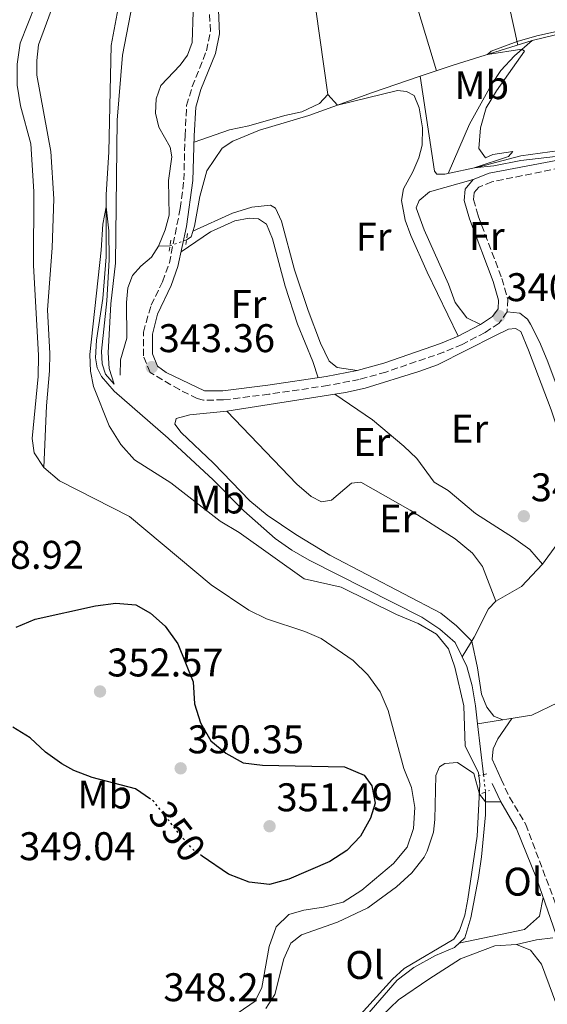
# Model space of a CAD drawing. Units: metres. Extents: x 595000 to 598152, y 4664303 to 4666659.
# Drawn here: x 596949 to 597081, y 4665483 to 4665730 of the extents above; entities that cross this region are included whole.
import ezdxf
from ezdxf.enums import TextEntityAlignment as Align

# ---------------------------------------------------------------- set-up
doc = ezdxf.new("R2010")
doc.units = ezdxf.units.M
doc.header["$MEASUREMENT"] = 0
for name, pattern in [('DGN Style 2', [1.7399219301090239, 1.043953158065414, -0.6959687720436097]), ('DGN Style 3', [2.435890702152634, 1.739921930109024, -0.6959687720436097]), ('DGN Style 5', [1.217945351076317, 0.5219765790327072, -0.6959687720436097])]:
    doc.linetypes.add(name, pattern=pattern)
for name, color, linetype, lineweight in [('Acequia sin especificar', 4, 'Continuous', 0), ('Acequia sin especificar no vista', 4, 'DGN Style 5', 0), ('Camino', 7, 'DGN Style 3', 0), ('Cauce lineal', 142, 'Continuous', 13), ('Cota de curva de nivel directora', 7, 'Continuous', 0), ('Cota de punto acotado terreno', 7, 'Continuous', 0), ('Curva de nivel directora', 30, 'Continuous', 30), ('Curva de nivel directora no vista', 30, 'DGN Style 5', 30), ('Curva de nivel intermedia', 30, 'Continuous', 0), ('Etiqueta de uso rústico', 92, 'Continuous', 0), ('Línea de cambio de uso (parcela vista)', 92, 'Continuous', 0), ('Margen derecho', 7, 'Continuous', 0), ('Pontón-alcantarilla (pasos de agua)', 1, 'DGN Style 2', 0), ('Punto acotado terreno (símbolo)', 7, 'Continuous', 0)]:
    doc.layers.add(name, color=color, linetype=linetype, lineweight=lineweight)
doc.styles.add('Style-Arial', font='arial.ttf')

# ---------------------------------------------------------------- blocks, each defined once
blk = doc.blocks.new('5PATER')
at = {"layer": 'Cauce lineal', "linetype": 'Continuous', "lineweight": 0}
h = blk.add_hatch(color=51, dxfattribs=at)
edge = h.paths.add_edge_path()
edge.add_ellipse((0, 0), major_axis=(-0.1095731443231308, -0.1110710700762829), ratio=0.9994222409660317, start_angle=0, end_angle=360)

msp = doc.modelspace()

# ---------------------------------------------------------------- linework, layer by layer
at = {"layer": 'Acequia sin especificar', "color": 4, "linetype": 'Continuous', "lineweight": 0, "extrusion": (0.000584022607988937, 0.0003806909041775049, 0.9999997569959849), "elevation": 2471.443705028006, "flags": 128}
msp.add_lwpolyline([(596954.9257430619, 4665616.83722757), (596952.5257434709, 4665620.537227837), (596952.0157435581, 4665624.11722769), (596953.4957725061, 4665639.63724527), (596953.5957724897, 4665644.927244864), (596952.2857727126, 4665667.517243518), (596952.4157726902, 4665685.977242153), (596951.6757728172, 4665697.95724145), (596949.0557732639, 4665707.477241342), (596948.2157734063, 4665712.607241158), (596948.2557733996, 4665717.847240767), (596949.0057732717, 4665723.147240218), (596952.8557726156, 4665732.797238662), (596954.6257723133, 4665738.287237871), (596955.0857722348, 4665742.96723743), (596955.0757722368, 4665747.947237072), (596954.1157724005, 4665751.99723699), (596952.1457727368, 4665756.067237133), (596946.7857736505, 4665763.387237795), (596941.1057746195, 4665772.407238404), (596940.1857747765, 4665775.977238351), (596937.1657928118, 4665792.957249213), (596934.5557932575, 4665803.437249033), (596934.5757932536, 4665808.577248656), (596935.6557930695, 4665813.767248039), (596937.3257927847, 4665818.677247312), (596939.4857924164, 4665823.69724647), (596940.0557923196, 4665828.677245981), (596939.1457924745, 4665834.037245796), (596937.0857928253, 4665838.827245906), (596934.4957932672, 4665843.157246168), (596933.2357934823, 4665847.637246124), (596932.5257936034, 4665852.717245913), (596932.6457935831, 4665857.907245511), (596933.5357934309, 4665862.847244954), (596933.915793366, 4665868.187244482), (596933.2757934756, 4665873.357244251), (596929.7757940724, 4665883.377244304), (596929.0857941896, 4665888.447244089), (596929.1258058633, 4665898.977250931), (596928.535805964, 4665903.9772507), (596927.5458061327, 4665908.907250563), (596924.8958065852, 4665916.987250566), (596918.6758076462, 4665942.437250105), (596916.7458079747, 4665947.187250189), (596912.1358087615, 4665956.717250524), (596911.1958089214, 4665962.047250347), (596912.3258087286, 4665966.137249799), (596914.60580834, 4665970.877248949), (596914.9358082837, 4665975.457248545), (596913.5158085261, 4665979.257248584), (596908.5458093729, 4665988.397249027), (596908.6658093525, 4665997.637248331), (596907.4158095658, 4666002.617248248), (596902.505810403, 4666009.717248824), (596900.7058107102, 4666014.787248858), (596901.5858105599, 4666024.18724798), (596900.4058107615, 4666040.007247096), (596897.9958111724, 4666050.347246883), (596895.7158115609, 4666066.187246242), (596888.6458127673, 4666086.137246369), (596887.9558304053, 4666091.317257567), (596886.795830603, 4666096.727257433), (596883.7258311271, 4666106.857257382), (596882.8658312735, 4666112.037257199), (596881.5158315041, 4666117.11725713), (596875.7858441612, 4666132.267264919)], dxfattribs=at)
at = {"layer": 'Acequia sin especificar', "color": 4, "linetype": 'Continuous', "lineweight": 0, "extrusion": (0.04132625488589306, 0.0008550259739161544, 0.9991453395716211), "elevation": 29003.06805876361, "flags": 128}
msp.add_lwpolyline([(4652325.913333384, -692759.9292626249), (4652325.913333385, -692762.8323644148)], dxfattribs=at)
at = {"layer": 'Acequia sin especificar', "color": 4, "linetype": 'Continuous', "lineweight": 0, "extrusion": (0.000542527083615449, -0.004642429744724072, 0.9999890766955551), "elevation": -20991.05379609827, "flags": 128}
msp.add_lwpolyline([(597063.6252106382, 4665506.116631378), (597065.1152429702, 4665493.366493981)], dxfattribs=at)
at = {"layer": 'Acequia sin especificar', "color": 4, "linetype": 'Continuous', "lineweight": 0}
for points in [[(596983.9199999999, 4665672.939999999, 342.9799999999959), (596985.6299999999, 4665677.01, 342.9799999999959), (596986.6100000005, 4665680.699999999, 342.9799999999959), (596986.4900000002, 4665689.369999999, 342.8099999999977), (596987.2999999998, 4665695.300000001, 342.7599999999948), (596986.8399999999, 4665697.699999999, 342.7599999999948), (596984.0099999999, 4665702.710000001, 342.6999999999971), (596983.2100000001, 4665706.199999999, 342.6300000000047), (596983.3799999999, 4665709.83, 342.6000000000058), (596984.5700000003, 4665713.130000001, 342.6000000000058), (596989.3499999996, 4665718.230000001, 342.5299999999988), (596991.1799999997, 4665720.74, 342.4799999999959), (596992.3700000001, 4665723.9, 342.429999999993), (596992.6600000003, 4665731.57, 342.3500000000058), (596992.4299999997, 4665735.609999999, 342.3300000000018), (596993.0899999999, 4665742.949999999, 342.2299999999959), (596992.5199999996, 4665747.550000001, 342.1499999999942), (596990.8799999999, 4665755.74, 342.0200000000041), (596990.9000000004, 4665763.9, 342), (596990.4299999997, 4665769.75, 341.9700000000012), (596987.8399999999, 4665776.850000001, 341.9700000000012), (596985.4699999997, 4665780.75, 341.9700000000012)], [(596975.0899999999, 4665739.24, 345), (596972.0800000001, 4665723.15, 345), (596971.4699999997, 4665696.560000001, 344.9799999999959), (596970.8700000001, 4665685.76, 344.9799999999959), (596970.8399999999, 4665670.220000001, 344.929999999993), (596970, 4665659.810000001, 344.929999999993), (596968.4299999997, 4665649.33, 344.929999999993), (596968.2000000002, 4665644.949999999, 344.8999999999942), (596968.5599999996, 4665642.449999999, 344.8999999999942), (596969.7000000002, 4665640.27, 344.8999999999942), (596972.8300000001, 4665636.560000001, 344.820000000007), (596986.4000000004, 4665624.800000001, 344.6999999999971), (596997.6500000004, 4665614.369999999, 344.6199999999953), (597005.29, 4665606.65, 344.570000000007), (597013.1799999997, 4665599.710000001, 344.5500000000029), (597017.3600000005, 4665596.76, 344.5500000000029), (597021.7400000002, 4665594.24, 344.570000000007), (597049.9299999997, 4665579.949999999, 344.5500000000029), (597054.4600000001, 4665576.970000001, 344.5500000000029), (597058.25, 4665573.609999999, 344.5500000000029), (597060, 4665570.060000001, 344.5899999999965)], [(596955.2300000006, 4665617.439999999, 346.6499999999942), (596955.8899999997, 4665632.92, 346.570000000007), (596956.6299999999, 4665641.699999999, 346.5200000000041), (596956.7000000002, 4665646.029999999, 346.5200000000041), (596956.1200000001, 4665656.949999999, 346.5500000000029), (596957.2599999999, 4665672.470000001, 346.5500000000029), (596957.6799999997, 4665684.730000001, 346.5200000000041), (596956.9400000004, 4665696.630000001, 346.5200000000041), (596953.4299999997, 4665715.74, 346.5200000000041), (596953.4199999999, 4665719.42, 346.4900000000052), (596953.8899999997, 4665723.310000001, 346.4900000000052), (596958.4500000002, 4665735.880000001, 346.4700000000012)], [(597049.4900000002, 4665715.439999999, 341.0899999999965), (597053.1299999999, 4665691.699999999, 340.6399999999995), (597053.6799999997, 4665690.9, 340.5599999999977), (597055.7300000006, 4665690.9, 340.5099999999948), (597064.29, 4665692.76, 340.2100000000065), (597074.7699999996, 4665695.529999999, 340.0599999999977), (597089.2599999999, 4665697.57, 339.7799999999988), (597094.29, 4665699.300000001, 339.5500000000029), (597101.3799999999, 4665703.050000001, 339.5), (597109.5899999999, 4665706.109999999, 339.3800000000047), (597119.9500000002, 4665709.26, 339.25), (597132.8399999999, 4665712.050000001, 339.1000000000058), (597145.4699999997, 4665713.869999999, 338.8999999999942), (597162.6600000003, 4665717.5, 338.7700000000041), (597193.4600000001, 4665722.550000001, 338.2899999999936), (597198.75, 4665722.710000001, 338.1900000000023), (597208.04, 4665721.41, 337.9900000000052), (597213.5199999996, 4665721.119999999, 337.8699999999953), (597218.5, 4665721.41, 337.7899999999936), (597227.2100000001, 4665722.76, 337.5599999999977), (597237.2699999996, 4665725, 337.1600000000035), (597247.7100000001, 4665727.869999999, 336.8800000000047), (597259.8099999996, 4665731.75, 336.7100000000065)], [(597049.4900000002, 4665715.439999999, 341.0899999999965), (597057.8099999996, 4665718.24, 340.3899999999995), (597077.5999999996, 4665724.4, 339.8300000000018), (597101.3200000003, 4665730.180000001, 339.3000000000029)], [(596990.9600000001, 4665674.449999999, 342.6000000000058), (596992.1399999997, 4665675.279999999, 342.5500000000029), (596992.9400000004, 4665677.880000001, 342.5299999999988), (596994.3399999999, 4665685.380000001, 342.4499999999971), (596996.0300000003, 4665691.800000001, 342.3999999999942), (596999.9400000004, 4665697.460000001, 342.25), (597002.5899999999, 4665699.180000001, 342.1499999999942), (597009.2199999997, 4665701.949999999, 341.9700000000012), (597021.6200000001, 4665705.600000001, 341.7700000000041), (597037.54, 4665711.430000001, 341.320000000007), (597049.4900000002, 4665715.439999999, 341.0899999999965)], [(596974.2999999998, 4665640.57, 343.2100000000065), (596974.3899999997, 4665644.42, 343.2100000000065), (596975.9800000006, 4665649.880000001, 343.2100000000065), (596975.9400000004, 4665658.77, 343.179999999993), (596976.2999999998, 4665662.470000001, 343.1600000000035), (596977.4199999999, 4665665.52, 343.0800000000018), (596979.5499999998, 4665667.880000001, 342.9799999999959), (596982.1900000004, 4665670.17, 342.9799999999959), (596983.9199999999, 4665672.939999999, 342.9799999999959)], [(597003.8799999999, 4665480.869999999, 346.6999999999971), (597008.1699999999, 4665483.810000001, 346.6699999999983), (597009.8700000001, 4665487.24, 346.6499999999942), (597011.6600000003, 4665497.51, 346.6499999999942), (597013.4600000001, 4665502.41, 346.6499999999942), (597016.5899999999, 4665505.529999999, 346.6499999999942), (597020.3399999999, 4665506.640000001, 346.6499999999942), (597025.29, 4665507.390000001, 346.6499999999942), (597030.25, 4665508.630000001, 346.6499999999942), (597034.9100000003, 4665511.600000001, 346.6499999999942), (597042.8200000003, 4665518.26, 346.6499999999942), (597046.2199999997, 4665522.350000001, 346.6499999999942), (597047.8099999996, 4665527.08, 346.6499999999942), (597048.2100000001, 4665532.289999999, 346.6499999999942), (597047.3700000001, 4665537.34, 346.6499999999942), (597045.4100000003, 4665542.060000001, 346.6499999999942), (597041.5199999996, 4665556.619999999, 346.6499999999942), (597039.5099999999, 4665561.26, 346.6499999999942), (597036.3700000001, 4665565.550000001, 346.6499999999942), (597032.75, 4665569.17, 346.6499999999942), (597024.7100000001, 4665574.600000001, 346.6499999999942), (597020.6100000005, 4665576.359999999, 346.6499999999942), (597011.0199999996, 4665579.560000001, 346.6499999999942), (597006.5800000001, 4665581.710000001, 346.6499999999942), (596997.1500000004, 4665588.07, 346.6499999999942), (596976.7199999997, 4665605.17, 346.6499999999942), (596959.0999999996, 4665614.100000001, 346.6499999999942), (596955.2300000006, 4665617.439999999, 346.6499999999942)], [(597060, 4665570.060000001, 344.5899999999965), (597063.0800000001, 4665574.980000001, 344.4400000000023), (597066.6399999997, 4665582.029999999, 344.2899999999936), (597068.4699999997, 4665583.949999999, 344.1900000000023), (597074.9000000004, 4665587.67, 343.8300000000018), (597080.1299999999, 4665593.25, 343.4100000000035), (597083.7800000003, 4665598.16, 342.6499999999942)], [(597063.9000000004, 4665553.289999999, 344.5299999999988), (597077.5099999999, 4665555.439999999, 344.4799999999959), (597084.0599999996, 4665558.619999999, 344.3000000000029), (597092.9900000002, 4665561.42, 344.1199999999953), (597095.8099999996, 4665562.76, 344.0500000000029), (597101.0700000003, 4665566.130000001, 343.8999999999942), (597104.79, 4665566.75, 343.6900000000023), (597108.7699999996, 4665567.029999999, 343.4700000000012), (597114.8700000001, 4665566.92, 343.2200000000012), (597118.5499999998, 4665566.380000001, 343.0399999999936), (597123.5300000003, 4665565.060000001, 342.8899999999995), (597128.6200000001, 4665564.369999999, 342.6600000000035), (597135.5999999996, 4665563.84, 342.1100000000006), (597137.7999999998, 4665563.92, 342.0599999999977), (597140.2100000001, 4665564.789999999, 341.8600000000006), (597142.2300000006, 4665566.77, 341.679999999993), (597149.25, 4665570.230000001, 341.2799999999988), (597152.7100000001, 4665573.32, 341.0500000000029), (597155.9400000004, 4665577.890000001, 340.820000000007), (597157.8899999997, 4665582.91, 340.3699999999953)], [(597060, 4665570.060000001, 344.5899999999965), (597061.2199999997, 4665567.609999999, 344.5500000000029), (597062.54, 4665562.75, 344.5500000000029), (597063.3799999999, 4665557.74, 344.5500000000029), (597063.9000000004, 4665553.289999999, 344.5299999999988)], [(597065.9000000004, 4665536.210000001, 344.4499999999971), (597065.8899999997, 4665530.470000001, 344.4499999999971), (597064.9199999999, 4665519.980000001, 344.4499999999971), (597064.1200000001, 4665514.76, 344.4499999999971), (597062.25, 4665504.66, 344.4499999999971), (597060.7000000002, 4665499.699999999, 344.4700000000012), (597058.0800000001, 4665497.230000001, 344.4499999999971), (597053.3899999997, 4665495.230000001, 344.4499999999971), (597047.9699999997, 4665492.279999999, 344.4499999999971), (597043.7599999999, 4665489.08, 344.4499999999971), (597030.2000000002, 4665473.480000001, 344.4499999999971), (597026.4299999997, 4665469.720000001, 344.4499999999971), (597024.0499999998, 4665465.199999999, 344.4499999999971), (597023.5599999996, 4665460.32, 344.4499999999971), (597025.3399999999, 4665451.16, 344.3999999999942)], [(597025.3399999999, 4665451.16, 344.3999999999942), (597025.9299999997, 4665456.119999999, 344.320000000007), (597025.9699999997, 4665460.060000001, 344.25), (597026.5800000001, 4665462.630000001, 344.2200000000012), (597032.2000000002, 4665471.789999999, 344.1999999999971), (597037.8499999996, 4665478.17, 344.1699999999983), (597044.0700000003, 4665484.140000001, 344.1499999999942), (597051.6600000003, 4665489.32, 344.0200000000041), (597059.6500000004, 4665494.439999999, 343.8699999999953), (597068.2100000001, 4665497.65, 343.6399999999995), (597073.6699999999, 4665498.02, 343.2100000000065), (597078.6299999999, 4665499.189999999, 342.9400000000023), (597082.7300000006, 4665499.710000001, 342.3399999999965)]]:
    msp.add_polyline3d(points, dxfattribs=at)
at = {"layer": 'Acequia sin especificar no vista', "color": 4, "linetype": 'DGN Style 5', "lineweight": 0, "extrusion": (0.05584183643680148, 0.01955813111023039, 0.9982480497405646), "elevation": 124930.9439351623, "flags": 128}
msp.add_lwpolyline([(4206066.618583358, -2101973.782667595), (4206066.618583358, -2101978.176947968)], dxfattribs=at)
at = {"layer": 'Acequia sin especificar no vista', "color": 4, "linetype": 'DGN Style 5', "lineweight": 0, "extrusion": (0.000536582287763942, -0.004555688826908617, 0.9999894788340331), "elevation": -20589.90982088236, "flags": 128}
msp.add_lwpolyline([(597065.1192060927, 4665495.153573723), (597065.6292167518, 4665490.823528791)], dxfattribs=at)
at = {"layer": 'Camino', "color": 7, "linetype": 'DGN Style 3', "lineweight": 0}
for points in [[(597089.4599999998, 4665693.480000001, 340.2400000000052), (597067.5100000004, 4665689.010000003, 340.2500000000001), (597064.2100000012, 4665687.649999999, 340.2599999999947), (597063.0300000011, 4665686.29, 340.2799999999989), (597062.8999999971, 4665684.600000002, 340.3099999999976), (597064.0300000003, 4665680.500000001, 340.3099999999976), (597070.0000000005, 4665664.77, 340.3300000000017), (597071.4699999989, 4665659.610000002, 340.3300000000017), (597071.3099999981, 4665656.440000001, 340.3899999999995), (597069.2699999994, 4665653.600000002, 340.5099999999949), (597065.7699999991, 4665651.300000001, 340.8899999999994), (597060.0499999993, 4665648.250000002, 341.4900000000054), (597055.4299999992, 4665646.350000001, 341.7100000000063), (597040.8899999993, 4665641.370000003, 341.8300000000018), (597034.260000002, 4665639.520000001, 342.179999999993), (597026.3899999997, 4665638.000000001, 342.7500000000001), (597011.6299999986, 4665635.830000003, 343.3999999999942), (597000.2299999992, 4665634.390000002, 343.4299999999931), (596995.2199999979, 4665634.350000001, 343.4199999999984), (596993.6599999999, 4665634.760000003, 343.4100000000034), (596989.1700000018, 4665636.969999999, 343.3099999999978), (596981.8400000003, 4665641.250000001, 343.3600000000007), (596980.1499999983, 4665645.460000002, 343.3300000000019), (596980.1599999995, 4665651.399999999, 343.3099999999978), (596982.0899999985, 4665658.120000003, 343.2599999999949), (596984.9699999974, 4665663.989999999, 343.179999999993), (596986.6700000005, 4665668.690000002, 343.2100000000065), (596989.3999999975, 4665682.370000003, 343.0800000000019), (596990.2899999993, 4665689.480000002, 343.050000000003), (596990.6099999989, 4665700.590000001, 342.8800000000047), (596990.98, 4665708.11, 342.3699999999954), (596992.4100000005, 4665712.890000001, 342.3300000000019), (596995.9800000001, 4665721.830000003, 342.3000000000029), (596996.9400000012, 4665726.77, 342.3300000000019), (596996.3599999979, 4665739.88, 342.3000000000029)], [(597069.7999999992, 4665539.370000003, 344.7200000000011), (597071.9200000004, 4665534.899999999, 344.4900000000052), (597075.9599999995, 4665528.090000001, 343.929999999993), (597083.8699999996, 4665507.109999999, 342.6799999999931), (597087.0700000004, 4665506.220000001, 342.429999999993), (597093.4200000007, 4665507.239999998, 342.270000000004), (597102.7600000014, 4665508.960000002, 341.8699999999953), (597112.6700000021, 4665510.090000001, 341.4199999999984), (597129.8999999987, 4665515.07, 341.0200000000042), (597147.3199999997, 4665523.050000001, 340.6399999999995), (597155.3299999984, 4665527.109999999, 340.3899999999995), (597163.4600000001, 4665532, 340.1900000000023), (597166.9400000002, 4665535.06, 340.0099999999948), (597168.6700000024, 4665537.160000001, 339.9100000000034), (597171.1999999982, 4665541.149999999, 339.7799999999988), (597172.1999999996, 4665543.760000002, 339.7299999999959), (597173.3399999995, 4665548.440000002, 339.6900000000024), (597175.1099999998, 4665559.640000001, 339.6399999999995), (597176.7600000015, 4665577.11, 339.6100000000005), (597178.0599999981, 4665586.280000002, 339.5099999999949), (597179.989999997, 4665592.190000001, 339.3300000000017), (597182.5700000008, 4665597.149999999, 339.0899999999966), (597185.6900000012, 4665599.850000001, 338.5200000000041)]]:
    msp.add_polyline3d(points, dxfattribs=at)
at = {"layer": 'Curva de nivel directora', "color": 30, "linetype": 'Continuous', "lineweight": 30, "elevation": 350, "flags": 128}
for points in [[(596948.2900000003, 4665577.510000001), (596953.0800000003, 4665579.490000002), (596968.1900000002, 4665582.810000001), (596973.2699999984, 4665583.449999999), (596978.2599999995, 4665583.070000002), (596981.9199999986, 4665581.02), (596985.6499999991, 4665577.7), (596988.8299999997, 4665573.279999999), (596992.5999999982, 4665563.770000001), (596993.0000000006, 4665558.310000001), (596994.4899999994, 4665553.54), (596997.0199999994, 4665549.039999999), (597000.779999999, 4665545.95), (597005.1699999989, 4665543.510000001), (597010.0100000004, 4665542.95), (597030.5299999993, 4665542.460000001), (597035.5000000005, 4665540.449999999), (597037.4400000004, 4665537.699999999), (597038.2400000007, 4665533.380000002), (597037.0699999994, 4665529.680000001), (597034.5700000006, 4665525.16), (597031.1500000006, 4665521.510000001), (597026.8899999983, 4665518.779999999), (597016.6100000008, 4665514.4), (597011.7999999984, 4665513.050000003), (597006.6500000008, 4665513.600000001), (597001.4599999986, 4665515.650000002), (596994.9099999995, 4665520.150000001)], [(596959.6999999987, 4665543.260000001), (596955.6299999984, 4665546.170000001), (596951.7900000005, 4665549.760000001), (596947.4299999997, 4665552.460000001)], [(596981.9799999989, 4665534.390000002), (596978.1999999993, 4665537.010000002), (596967.3499999996, 4665539.820000002), (596962.7000000004, 4665541.62), (596959.6999999987, 4665543.260000001)]]:
    msp.add_lwpolyline(points, dxfattribs=at)
at = {"layer": 'Curva de nivel directora no vista', "color": 30, "linetype": 'DGN Style 5', "lineweight": 30, "elevation": 350, "flags": 128}
msp.add_lwpolyline([(596994.9099999995, 4665520.150000001), (596992.7699999983, 4665521.630000001), (596989.3499999985, 4665525.42), (596982.6799999987, 4665533.900000002), (596981.9799999989, 4665534.390000002)], dxfattribs=at)
at = {"layer": 'Curva de nivel intermedia', "color": 30, "linetype": 'Continuous', "lineweight": 0, "flags": 128}
for points, elevation in [([(596978.8300000017, 4665741.119999999), (596974.9100000013, 4665720.71), (596973.5600000012, 4665704.489999999), (596973.1499999999, 4665668.679999999), (596971.980000001, 4665658.429999999), (596971.3700000007, 4665646.159999999), (596971.620000001, 4665642.3), (596972.8400000016, 4665638.380000001), (596970.6800000002, 4665640.819999999), (596969.8200000017, 4665643.399999999), (596969.680000001, 4665646.59), (596971.0100000009, 4665659.220000001), (596971.5899999999, 4665669.499999999), (596971.5300000017, 4665676.739999999), (596970.8700000001, 4665682.77), (596970.0000000006, 4665678.42), (596969.5700000015, 4665671.890000001), (596966.7800000019, 4665645.769999999), (596966.9000000004, 4665641.630000001), (596967.6900000017, 4665637.76), (596971.5700000019, 4665627.930000001), (596974.4800000021, 4665623.2), (596977.9100000008, 4665619.359999999), (596987.0599999995, 4665613.640000001), (596999.3600000021, 4665604.039999997), (597004.1500000019, 4665601.21), (597020.4100000006, 4665589.599999999), (597029.7600000004, 4665587.52), (597043.5800000007, 4665580.67), (597049.0000000009, 4665578.359999999), (597053.6400000011, 4665575.760000001), (597056.6400000007, 4665572.05), (597058.1699999997, 4665567.49), (597060.4800000007, 4665557.74), (597060.7700000014, 4665547.65), (597064.1500000008, 4665541.090000001), (597064.4900000006, 4665538.130000001), (597063.770000001, 4665525.149999999), (597061.4599999997, 4665509.319999999), (597060.6799999997, 4665505.359999998), (597059.3899999999, 4665501.53), (597057.9700000006, 4665499.310000001), (597045.4800000006, 4665491.98), (597042.5999999993, 4665489.349999999), (597025.7300000003, 4665470.680000001)], 345.0000000000001), ([(597085.5800000018, 4665695.579999999), (597074.720000001, 4665694.369999998), (597067.9999999999, 4665692.989999999), (597063.0700000012, 4665692.49), (597071.640000001, 4665695.34), (597072.7200000006, 4665696.579999999), (597067.7100000015, 4665695.84), (597065.9200000011, 4665695.01), (597064.2300000014, 4665697.359999998), (597064.6400000004, 4665702.550000001), (597066.0199999996, 4665707.58), (597068.6300000001, 4665711.840000001), (597075.6500000008, 4665721.749999999), (597075.0300000019, 4665722.279999998), (597066.3500000003, 4665720.899999999), (597067.3000000003, 4665721.76), (597073.8000000002, 4665724.149999999), (597078.7100000009, 4665725.59), (597087.4400000015, 4665727.520000001)], 340.0000000000001)]:
    msp.add_lwpolyline(points, dxfattribs=dict(at, elevation=elevation))
at = {"layer": 'Línea de cambio de uso (parcela vista)', "color": 92, "linetype": 'Continuous', "lineweight": 0, "extrusion": (0.3885205556754503, 0.08018002224211869, 0.9179449557848732), "elevation": 606385.3517689492, "flags": 128}
msp.add_lwpolyline([(4448828.959827249, -1402262.095750718), (4448803.904835107, -1402261.868883473), (4448755.759623937, -1402262.524277738)], dxfattribs=at)
at = {"layer": 'Línea de cambio de uso (parcela vista)', "color": 92, "linetype": 'Continuous', "lineweight": 0, "extrusion": (0.03638102430412906, 0.005735296915512752, 0.9993215335615826), "elevation": 48822.05001684537, "flags": 128}
msp.add_lwpolyline([(4515748.732546231, -1315382.095737679), (4515748.732546231, -1315354.694401851)], dxfattribs=at)
at = {"layer": 'Línea de cambio de uso (parcela vista)', "color": 92, "linetype": 'Continuous', "lineweight": 0, "elevation": 342.9799999999959, "flags": 128}
msp.add_lwpolyline([(597028.1387, 4665635.814099999), (597028.1299999999, 4665635.82)], dxfattribs=at)
at = {"layer": 'Línea de cambio de uso (parcela vista)', "color": 92, "linetype": 'Continuous', "lineweight": 0}
for points in [[(597015.3099999996, 4665784.140000001, 341.6999999999971), (597016.6100000005, 4665774.230000001, 341.6999999999971), (597020.3300000001, 4665753.52, 341.7100000000065), (597026.3399999999, 4665710.859999999, 341.5)], [(597053.6399999997, 4665716.84, 340.5800000000018), (597048.9699999997, 4665732.220000001, 340.5800000000018), (597048.54, 4665736.039999999, 340.6300000000047), (597050.1600000003, 4665743.850000001, 340.679999999993), (597049.6399999997, 4665748.789999999, 340.6600000000035), (597045.9800000006, 4665761.74, 340.6999999999971), (597041.6799999997, 4665771.430000001, 340.6999999999971), (597039.9600000001, 4665777.16, 340.6999999999971), (597039.2100000001, 4665782.15, 340.679999999993), (597039.3000999996, 4665783.800000001, 340.6640999999945)], [(597056.5499999998, 4665691.08, 340.4799999999959), (597061.8700000001, 4665703.470000001, 340.2599999999948), (597067.2800000003, 4665713.220000001, 340.0899999999965), (597069.7699999996, 4665716.880000001, 340), (597073.1699999999, 4665720.539999999, 339.8600000000006), (597077.5999999996, 4665724.4, 339.8300000000018)], [(597026.3399999999, 4665710.859999999, 341.5), (597028.8300000001, 4665708.220000001, 341.570000000007), (597043.8499999996, 4665711.890000001, 341.6699999999983), (597046.1100000005, 4665711.66, 341.6699999999983), (597048.0099999999, 4665710.619999999, 341.6900000000023), (597049.25, 4665707.57, 341.7200000000012), (597050.0999999996, 4665702.57, 341.7200000000012), (597050.0300000003, 4665698.24, 341.6900000000023), (597049.1500000004, 4665695.01, 341.6699999999983), (597047.6699999999, 4665691.480000001, 341.6699999999983), (597045.3600000005, 4665687.24, 341.6699999999983), (597044.7999999998, 4665684.32, 341.7200000000012), (597045.7599999999, 4665679.439999999, 341.679999999993), (597047.1600000003, 4665675.550000001, 341.6399999999995), (597051.29, 4665666.430000001, 341.7100000000065), (597059.0700000003, 4665650.33, 341.4900000000052)], [(597026.3399999999, 4665710.859999999, 341.5), (597024.3099999996, 4665708.600000001, 341.6999999999971), (597019.8899999997, 4665706.51, 341.8999999999942), (597015.5700000003, 4665705.640000001, 342), (597006.6100000005, 4665703, 342.1999999999971), (597001.7000000002, 4665702.050000001, 342.1900000000023), (596992.8600000005, 4665698.930000001, 342.8999999999942)], [(597117.8200000003, 4665703.699999999, 340.3600000000006), (597122.3399999999, 4665687.140000001, 340.4199999999983), (597129.0899999999, 4665667.630000001, 340.4100000000035), (597131.6299999999, 4665661, 340.4400000000023), (597141.9699999997, 4665637.640000001, 340.5399999999936), (597141.9100000003, 4665634.27, 340.5399999999936), (597140.5800000001, 4665631.869999999, 340.5399999999936), (597137.4400000004, 4665628.02, 340.5899999999965), (597136.4900000002, 4665627.07, 340.6100000000006), (597132.29, 4665624.460000001, 340.7200000000012), (597129.1200000001, 4665624.960000001, 340.6900000000023), (597125.6699999999, 4665626.060000001, 340.6699999999983), (597121.4299999997, 4665626.49, 340.5099999999948), (597115.4000000004, 4665625.430000001, 340.5099999999948), (597097.8799999999, 4665619.350000001, 340.5899999999965), (597094.6200000001, 4665618.59, 340.5599999999977), (597092.2400000002, 4665619.050000001, 340.5599999999977), (597090.25, 4665620.619999999, 340.5599999999977), (597081.3600000005, 4665644.34, 340.5399999999936), (597079.4400000004, 4665648.92, 340.5200000000041), (597077.1299999999, 4665653.369999999, 340.5), (597076.3799999999, 4665654.630000001, 340.4900000000052), (597074.4500000002, 4665656.140000001, 340.4600000000065), (597071.3099999996, 4665656.439999999, 340.3899999999995)], [(597064.5999999996, 4665653.27, 340.8899999999995), (597061.2000000002, 4665654.970000001, 340.6600000000035), (597058.2699999996, 4665658.83, 340.6000000000058), (597056.6299999999, 4665663.4, 340.6600000000035), (597050.5099999999, 4665676.960000001, 340.5599999999977), (597048.5, 4665682.470000001, 340.5599999999977), (597049.29, 4665684.310000001, 340.4900000000052), (597051.8799999999, 4665686.470000001, 340.4100000000035), (597062.8300000001, 4665689.57, 340.2599999999948)], [(597033.7300000006, 4665641.76, 342.179999999993), (597028.6799999997, 4665642.51, 342.0800000000018), (597026.7199999997, 4665644.09, 341.9700000000012), (597024.5, 4665648.600000001, 341.9600000000065), (597021.4699999997, 4665656.800000001, 341.9400000000023), (597018.04, 4665666.980000001, 341.9199999999983), (597014.7300000006, 4665679.130000001, 341.9499999999971), (597013.2800000003, 4665682.430000001, 342), (597011.9699999997, 4665683.15, 342.1000000000058), (597007.2999999998, 4665682.630000001, 342.1999999999971), (597002.5199999996, 4665681.140000001, 342.3600000000006), (596992.5599999996, 4665676.630000001, 342.5399999999936)], [(596989.6100000005, 4665671.470000001, 343.1699999999983), (596996.9400000004, 4665676.5, 342.8899999999995), (597003.04, 4665679.230000001, 342.8899999999995), (597006.7000000002, 4665679.890000001, 343.1199999999953), (597008.9699999997, 4665679.75, 343.1199999999953), (597010.9900000002, 4665678.390000001, 343.1999999999971), (597012.5, 4665674.710000001, 343.1999999999971), (597015.6900000004, 4665662.880000001, 343.1699999999983), (597018.7400000002, 4665653.359999999, 343.1699999999983), (597022.5899999999, 4665644.050000001, 343.1000000000058), (597023.9299999997, 4665639.960000001, 342.8399999999965)], [(597085.0300000003, 4665600.060000001, 342.5099999999948), (597085.54, 4665610.76, 342.0500000000029), (597086.1900000004, 4665616.92, 342), (597085.29, 4665623.08, 341.7700000000041), (597082.3399999999, 4665631.91, 341.5500000000029), (597076.7000000002, 4665646.890000001, 341.4100000000035), (597074.75, 4665651.51, 341.3399999999965), (597073.3799999999, 4665652.32, 341.3399999999965), (597071.6799999997, 4665652.130000001, 341.320000000007), (597068.3799999999, 4665650.550000001, 341.2400000000052), (597053.8700000001, 4665643.199999999, 341.8000000000029), (597049.1699999999, 4665641.550000001, 342.2299999999959), (597035.7100000001, 4665637.34, 342.7299999999959), (597030.8399999999, 4665636.24, 342.8800000000047), (597028.1387, 4665635.814099999, 342.9808000000049)], [(597080.1299999999, 4665593.25, 343.4100000000035), (597076.9600000001, 4665596.930000001, 343.5099999999948), (597072.9299999997, 4665599.869999999, 343.5599999999977), (597063.3600000005, 4665605.99, 343.6100000000006), (597056.5, 4665611.680000001, 343.429999999993), (597053.0099999999, 4665613.76, 343.179999999993), (597048.6500000004, 4665619.699999999, 343), (597045.4299999997, 4665622.810000001, 343.0299999999988), (597037.5499999998, 4665629.439999999, 343.0299999999988), (597028.1387, 4665635.814099999, 342.9799999999959)], [(597001.0899999999, 4665631.550000001, 343.9900000000052), (596991.7599999999, 4665630.680000001, 344.1399999999995), (596988.3700000001, 4665629.76, 344.1399999999995), (596988, 4665628.32, 344.1699999999983), (596989.6299999999, 4665626.220000001, 344.2200000000012), (596997.7400000002, 4665618.58, 344.2400000000052), (597006.8600000005, 4665609.09, 344.3899999999995), (597011.1900000004, 4665605.550000001, 344.4600000000065), (597018.3399999999, 4665600.710000001, 344.570000000007), (597026.8899999997, 4665595.539999999, 344.7200000000012), (597054.7100000001, 4665580.99, 344.7100000000065), (597058.5999999996, 4665577.84, 344.6699999999983), (597062.4600000001, 4665573.99, 344.4700000000012), (597063.8899999997, 4665567.289999999, 344.6900000000023), (597064.9000000004, 4665560.720000001, 344.6900000000023), (597066.2300000006, 4665557.449999999, 344.6699999999983), (597067.9500000002, 4665555.220000001, 344.5399999999936), (597070.2400000002, 4665554.289999999, 344.5)], [(597001.0899999999, 4665631.550000001, 343.9900000000052), (597018.6200000001, 4665613.26, 344.1900000000023), (597022.2400000002, 4665610.199999999, 344.1699999999983), (597024.7999999998, 4665608.890000001, 344.1100000000006), (597027.2699999996, 4665609.26, 344.0599999999977), (597032.3200000003, 4665613.58, 344.0599999999977), (597034.6200000001, 4665613.82, 344.1100000000006), (597046.9900000002, 4665606.76, 344.320000000007), (597058.2599999999, 4665599.600000001, 344.320000000007), (597062.6399999997, 4665596.029999999, 344.3399999999965), (597065.1600000003, 4665592.640000001, 344.4700000000012), (597068.4699999997, 4665583.949999999, 344.1900000000023)], [(597069.7999999998, 4665539.369999999, 344.7200000000012), (597067.5599999996, 4665544.42, 344.7400000000052), (597067.8300000001, 4665547.029999999, 344.6600000000035), (597068.9400000004, 4665549.529999999, 344.6600000000035), (597072.4699999997, 4665554.640000001, 344.4900000000052)], [(597010.8300000001, 4665482.01, 346.9700000000012), (597013.1299999999, 4665485.5, 346.9499999999971), (597015.3700000001, 4665494.430000001, 346.9700000000012), (597017.1399999997, 4665498.310000001, 347.0200000000041), (597019.8200000003, 4665500.430000001, 347.0200000000041), (597028.8200000003, 4665503.57, 346.9700000000012), (597036.4100000003, 4665507.220000001, 346.9499999999971), (597043.5899999999, 4665512.470000001, 346.8699999999953), (597047.4299999997, 4665515.930000001, 346.820000000007), (597050.5199999996, 4665519.84, 346.7100000000065), (597051.3099999996, 4665521.34, 346.6699999999983), (597052.8799999999, 4665526.15, 346.5299999999988), (597053.2100000001, 4665529.33, 346.4400000000023), (597053.4100000003, 4665540.32, 345.9400000000023), (597054.3600000005, 4665542.470000001, 345.9100000000035), (597055.6699999999, 4665543.359999999, 345.8899999999995), (597058.8600000005, 4665543.59, 345.8099999999977), (597062.9600000001, 4665540.84, 345.5399999999936), (597064.4100000003, 4665535.640000001, 344.7200000000012), (597065.9100000003, 4665533.74, 344.4499999999971), (597069.6900000004, 4665533.710000001, 344.4499999999971)], [(597080.3300000001, 4665509.75, 343.0099999999948), (597079.3899999997, 4665505.07, 343.2899999999936), (597075.6399999997, 4665501.74, 343.6600000000035), (597059.2100000001, 4665498.300000001, 344.4600000000065)], [(597073.6699999999, 4665498.02, 343.2100000000065), (597077.2000000002, 4665496.57, 343.3899999999995), (597079.9400000004, 4665493.060000001, 343.4400000000023), (597085.4600000001, 4665478.230000001, 343.3899999999995), (597085.9699999997, 4665472.930000001, 343.3399999999965), (597085.1399999997, 4665470.9, 343.3699999999953), (597080.79, 4665468.430000001, 343.4100000000035), (597064.7100000001, 4665464.27, 343.7700000000041), (597045.4400000004, 4665457.58, 344.1900000000023), (597033.54, 4665453.91, 344.3699999999953), (597031.0899999999, 4665453.949999999, 344.3999999999942), (597028.8700000001, 4665455.060000001, 344.3699999999953), (597027.3399999999, 4665459.180000001, 344.3000000000029), (597027.5700000003, 4665464.24, 344.2200000000012)]]:
    msp.add_polyline3d(points, dxfattribs=at)
at = {"layer": 'Margen derecho', "color": 7, "linetype": 'Continuous', "lineweight": 0}
for points in [[(597083.9999999994, 4665694.460000002, 340.2400000000052), (597066.8399999999, 4665691.219999999, 340.2500000000001), (597062.8299999976, 4665689.570000002, 340.2599999999947), (597060.8000000003, 4665687.220000001, 340.2799999999989), (597060.5700000002, 4665684.38, 340.3099999999976), (597061.850000001, 4665679.780000002, 340.3099999999976), (597067.8099999976, 4665664.050000003, 340.3300000000017), (597069.1499999987, 4665659.340000001, 340.3300000000017), (597069.0500000004, 4665657.230000001, 340.3899999999995), (597067.649999999, 4665655.29, 340.5099999999949), (597064.6000000001, 4665653.27, 340.8899999999994), (597059.0700000003, 4665650.330000003, 341.4900000000054), (597054.6200000001, 4665648.5, 341.7100000000063), (597040.4299999989, 4665643.640000001, 341.8200000000071), (597033.7300000001, 4665641.760000003, 342.179999999993), (597025.9999999986, 4665640.27, 342.7500000000001), (597011.3099999991, 4665638.100000001, 343.3999999999942), (597000.0700000006, 4665636.690000001, 343.4299999999931), (596995.5100000007, 4665636.649999999, 343.4199999999984), (596985.8799999993, 4665641.260000003, 343.3500000000059), (596983.670000001, 4665642.830000004, 343.3600000000007), (596982.4499999983, 4665645.899999999, 343.3300000000019), (596982.4200000014, 4665650.899999999, 343.3099999999978), (596983.7100000011, 4665655.910000003, 343.270000000004), (596987.0799999974, 4665663.090000001, 343.179999999993), (596988.8099999975, 4665667.780000003, 343.2100000000065), (596990.989999999, 4665677.850000002, 343.1100000000005), (596992.5799999982, 4665689.31, 343.050000000003), (596992.909999999, 4665700.500000001, 342.8800000000047), (596993.2600000021, 4665707.719999999, 342.3699999999954), (596994.5799999987, 4665712.13, 342.3300000000019), (596998.1999999996, 4665721.180000002, 342.3000000000029), (596999.23, 4665726.080000003, 342.3300000000019), (596998.6499999989, 4665740.030000003, 342.3000000000029)], [(597089.9800000007, 4665482.11, 342.229999999996), (597078.6399999993, 4665514.600000001, 343.1499999999943), (597073.6700000005, 4665526.989999998, 343.929999999993), (597069.6900000019, 4665533.710000002, 344.4900000000052), (597067.5199999993, 4665538.29, 344.7200000000011)]]:
    msp.add_polyline3d(points, dxfattribs=at)
at = {"layer": 'Pontón-alcantarilla (pasos de agua)', "color": 1, "linetype": 'DGN Style 2', "lineweight": 0, "extrusion": (0.001611368321597498, 0.01012359663183945, 0.999947456761288), "elevation": 48538.32477082822, "flags": 128}
msp.add_lwpolyline([(596985.2721521959, 4665419.316606363), (596985.7321999422, 4665422.20675447)], dxfattribs=at)
at = {"layer": 'Pontón-alcantarilla (pasos de agua)', "color": 1, "linetype": 'DGN Style 2', "lineweight": 0, "flags": 128}
for points, elevation in [([(596991.2100000001, 4665676.039999999), (596990.79, 4665673.34)], 342.9700000000012), ([(597066.2599999999, 4665540.720000001), (597064.0499999998, 4665540.26)], 344.6999999999971), ([(597064.9800000006, 4665535.859999999), (597066.8499999996, 4665536.560000001)], 344.6999999999971)]:
    msp.add_lwpolyline(points, dxfattribs=dict(at, elevation=elevation))

# ---------------------------------------------------------------- block references
at = {"layer": 'Punto acotado terreno (símbolo)', "color": 7, "linetype": 'Continuous', "lineweight": 0, "xscale": 10, "yscale": 10, "zscale": 10}
for p in [(597069.3099999975, 4665655.38, 340.5099999999952), (596982.2600000006, 4665642.61, 343.3600000000002), (597075.4899999978, 4665605.260000003, 342.2899999999941), (596969.2899999976, 4665561.38, 352.570000000007), (596989.5000000002, 4665542.13, 350.3500000000058), (597011.7800000006, 4665527.620000001, 351.4799999999959)]:
    msp.add_blockref('5PATER', p, dxfattribs=at)

# ---------------------------------------------------------------- texts
at = {"layer": 'Cota de curva de nivel directora', "color": 7, "linetype": 'Continuous', "lineweight": 0, "style": 'Style-Arial'}
msp.add_text('350', height=7.000000000000002, rotation=308.17154, dxfattribs=at).set_placement((596988.6390010986, 4665526.322291005, 350), align=Align.MIDDLE_CENTER)
at = {"layer": 'Cota de punto acotado terreno', "color": 7, "linetype": 'Continuous', "lineweight": 0, "style": 'Style-Arial'}
for s, p in [('340.51', (597071.1400000006, 4665659.13, 340.5099999999948)), ('343.36', (596983.9899999986, 4665646.36, 343.3600000000006)), ('342.29', (597077.2299999994, 4665609.010000003, 342.2899999999936)), ('348.92', (596936.0899999987, 4665592.09, 348.9199999999983)), ('352.57', (596971.0899999995, 4665565.13, 352.570000000007)), ('350.35', (596991.2399999973, 4665545.88, 350.3500000000058)), ('351.49', (597013.52, 4665531.370000001, 351.4799999999959)), ('349.04', (596949.0300000004, 4665519.12, 349.0399999999936)), ('348.21', (596985.1700000013, 4665483.8, 348.2100000000065))]:
    msp.add_text(s, height=7.000000000000002, dxfattribs=at).set_placement(p)
at = {"layer": 'Etiqueta de uso rústico', "color": 92, "linetype": 'Continuous', "lineweight": 0, "style": 'Style-Arial'}
for s, p in [('Mb', (597064.9602462439, 4665713.230009999, 340.2200000000012)), ('Fr', (597037.8536852663, 4665675.300010001, 341.7799999999988)), ('Fr', (597066.1936852662, 4665675.42001, 340.3899999999995)), ('Fr', (597006.5036852657, 4665658.390009999, 343.2299999999959)), ('Er', (597061.8854566105, 4665627.17001, 342.3899999999995)), ('Er', (597037.3954566072, 4665623.860009997, 343.4400000000023)), ('Mb', (596998.8002462448, 4665609.460009999, 344.7799999999988)), ('Er', (597043.8854566105, 4665604.690010001, 344.3699999999953)), ('Mb', (596970.4602462448, 4665535.570009999, 349.8800000000047)), ('Ol', (597075.2946334396, 4665513.740009997, 343.9199999999983)), ('Ol', (597035.6546334387, 4665492.880009999, 345.8099999999977))]:
    msp.add_text(s, height=7.000000000000002, dxfattribs=at).set_placement(p, align=Align.MIDDLE_CENTER)

doc.saveas('drawing.dxf')
